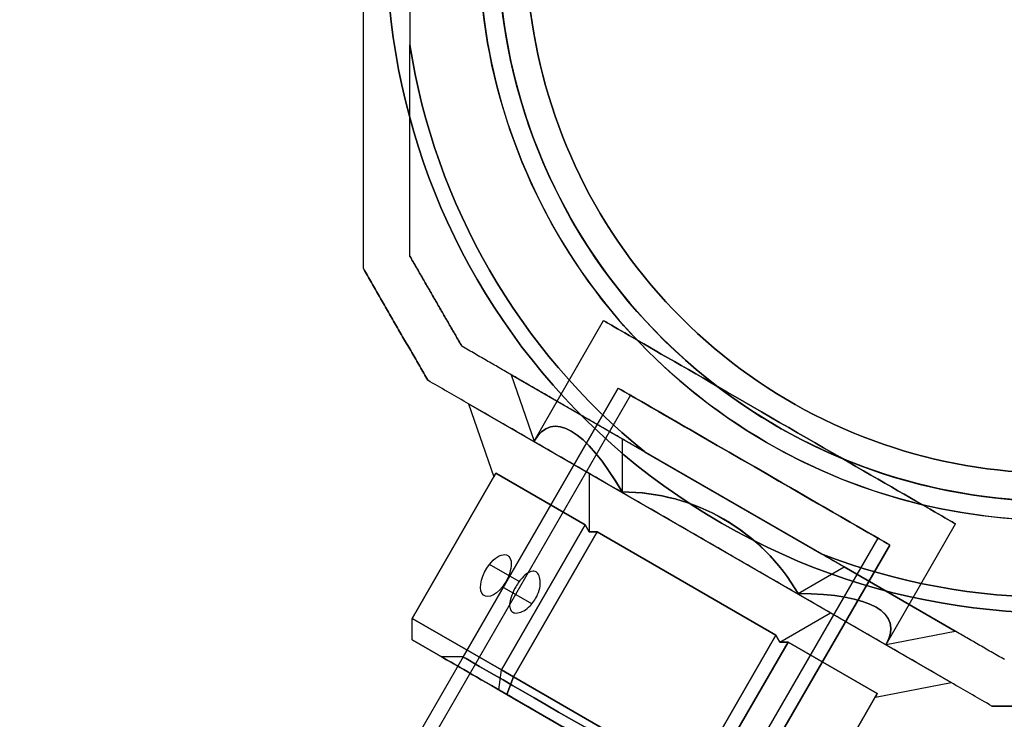
# Model space of a CAD drawing. Units: millimetres. Extents: x 2650 to 11165, y 2501 to 14253.
# Drawn here: x 10167 to 10273, y 7147 to 7222 of the extents above; entities that cross this region are included whole.
import ezdxf

# ---------------------------------------------------------------- set-up
doc = ezdxf.new("R2010")
doc.units = ezdxf.units.MM
doc.layers.add('Dimensions', color=7, linetype='Continuous')
doc.styles.get("Standard").update_dxf_attribs({"font": 'arial.ttf'})
doc.dimstyles.new('Leikkiset keinu', dxfattribs={"dimtxt": 150, "dimasz": 2.5, "dimexe": 0.06, "dimexo": 0.625, "dimtad": 0, "dimtih": 1, "dimtoh": 1, "dimdec": 0, "dimtxsty": 'Standard', "dimcen": 2.5, "dimadec": 0, "dimazin": 0, "dimtfac": 1, "dimtmove": 0, "dimatfit": 3, "dimfxl": 1, "dimarcsym": 0})

# ---------------------------------------------------------------- blocks, each defined once
blk = doc.blocks.new('*D37')
at = {"layer": 'Defpoints', "color": 0, "transparency": 16777216}
for p in [(11150.7, 8787.09), (4381.42, 7230.06), (11150.7, 2599.08)]:
    blk.add_point(p, dxfattribs=at)
at = {"layer": 'Dimensions', "color": 0, "lineweight": -2, "transparency": 16777216}
for p, q in [((11150.7, 8786.47), (11150.7, 2599.02)), ((4381.42, 7229.43), (4381.42, 2599.02)), ((4383.92, 2599.08), (7540.9, 2599.08)), ((11148.2, 2599.08), (7991.22, 2599.08))]:
    blk.add_line(p, q, dxfattribs=at)
at = {"layer": 'Dimensions', "color": 0, "transparency": 16777216}
for points in [[(4383.92, 2599.5), (4383.92, 2598.67), (4381.42, 2599.08)], [(11148.2, 2599.5), (11148.2, 2598.67), (11150.7, 2599.08)]]:
    blk.add_solid(points, dxfattribs=at)
at = {"layer": 'Dimensions', "color": 0, "transparency": 16777216, "insert": (7766.06, 2599.08), "char_height": 150, "attachment_point": 5}
blk.add_mtext('6769', dxfattribs=at)

msp = doc.modelspace()

# ---------------------------------------------------------------- linework, layer by layer
for p, q in [((10208.92, 7228.44, 381.59), (10208.92, 7219.11, 381.59)), ((10222.28, 7176.51, 409.09), (10229.75, 7189.46, 409.09)), ((10222.28, 7176.51, 409.09), (10229.75, 7189.46, 409.09)), ((10231.33, 7182.19, 409.09), (9546.33, 5995.74, 409.09)), ((10231.33, 7182.19, 409.09), (9546.33, 5995.74, 409.09)), ((10214.66, 7153.31, 409.09), (10231.33, 7182.19, 409.09)), ((10214.66, 7153.31, 409.09), (10231.33, 7182.19, 409.09)), ((10232.63, 7181.44, 409.09), (9547.63, 5994.99, 409.09)), ((10232.63, 7181.44, 409.09), (9547.63, 5994.99, 409.09)), ((10234.19, 7175.34, 381.59), (10253.15, 7164.4, 381.59)), ((10260.12, 7154.66, 409.09), (10267.6, 7167.61, 409.09)), ((10260.12, 7154.66, 409.09), (10267.6, 7167.61, 409.09)), ((10259.22, 7166.09, 409.09), (9574.22, 5979.64, 409.09)), ((10259.22, 7166.09, 409.09), (9574.22, 5979.64, 409.09)), ((10229.07, 7166.75, 430.03), (10220.07, 7151.17, 430.03)), ((10248.28, 7155.66, 430.03), (10229.07, 7166.75, 430.03)), ((10260.52, 7165.34, 409.09), (9575.52, 5978.89, 409.09)), ((10260.52, 7165.34, 409.09), (9575.52, 5978.89, 409.09)), ((10243.84, 7136.46, 409.09), (10260.52, 7165.34, 409.09)), ((10243.84, 7136.46, 409.09), (10260.52, 7165.34, 409.09)), ((10220.68, 7161.41, 402.92), (10217.47, 7163.26, 400.78)), ((10220.68, 7161.41, 402.92), (10217.47, 7163.26, 400.78)), ((10222.05, 7159.02, 398.75), (10218.86, 7160.86, 396.62)), ((10222.05, 7159.02, 398.75), (10218.86, 7160.86, 396.62)), ((10239.28, 7140.08, 430.03), (10248.28, 7155.66, 430.03)), ((10214.66, 7153.31, 409.09), (10212.35, 7153.31, 409.09)), ((10214.66, 7153.31, 409.09), (10212.35, 7153.31, 409.09)), ((10220.07, 7151.17, 430.03), (10239.28, 7140.08, 430.03))]:
    msp.add_line(p, q)
at = {"extrusion": (1, 8.60423e-15, 8.0192e-17)}
for p, q in [((10208.92, 7228.44, 436.59), (10208.92, 7219.11, 436.59)), ((10208.92, 7228.44, 381.59), (10208.92, 7219.11, 381.59)), ((10208.92, 7196.39, 386.65), (10208.92, 7196.39, 431.53))]:
    msp.add_line(p, q, dxfattribs=at)
at = {"extrusion": (8.0192e-17, -1.38897e-16, -1)}
for p, q in [((10208.92, 7228.44, 436.59), (10208.92, 7219.11, 436.59)), ((10253.15, 7164.4, 436.59), (10234.19, 7175.34, 436.59))]:
    msp.add_line(p, q, dxfattribs=at)
at = {"extrusion": (0.866025, 0.5, -3.21263e-31)}
for p, q in [((10208.92, 7196.39, 386.65), (10208.92, 7196.39, 431.53)), ((10214.51, 7186.71, 431.53), (10214.51, 7186.71, 386.65))]:
    msp.add_line(p, q, dxfattribs=at)
at = {"extrusion": (-0.866025, -0.5, 3.21263e-31)}
for p, q in [((10203.92, 7195.05, 384.19), (10203.92, 7195.05, 433.99)), ((10210.85, 7183.05, 433.99), (10210.85, 7183.05, 384.19))]:
    msp.add_line(p, q, dxfattribs=at)
at = {"extrusion": (-1, -8.60423e-15, -8.0192e-17)}
msp.add_line((10203.92, 7195.05, 384.19), (10203.92, 7195.05, 433.99), dxfattribs=at)
at = {"extrusion": (0.5, 0.866025, -8.0192e-17)}
for p, q in [((10214.51, 7186.71, 431.53), (10214.51, 7186.71, 386.65)), ((10219.8, 7183.65, 409.09), (10231.74, 7176.76, 432.96)), ((10231.74, 7176.76, 385.22), (10219.8, 7183.65, 409.09)), ((10255.61, 7162.98, 385.22), (10231.74, 7176.76, 385.22)), ((10231.74, 7176.76, 432.96), (10255.61, 7162.98, 432.96)), ((10253.15, 7164.4, 436.59), (10234.19, 7175.34, 436.59)), ((10234.19, 7175.34, 381.59), (10253.15, 7164.4, 381.59)), ((10267.54, 7156.09, 409.09), (10255.61, 7162.98, 385.22)), ((10255.61, 7162.98, 432.96), (10267.54, 7156.09, 409.09)), ((10272.84, 7153.03, 386.65), (10272.84, 7153.03, 431.53))]:
    msp.add_line(p, q, dxfattribs=at)
at = {"extrusion": (-0.5, -0.866025, 8.0192e-17)}
for p, q in [((10210.85, 7183.05, 433.99), (10210.85, 7183.05, 384.19)), ((10215.23, 7180.52, 409.09), (10228.2, 7173.03, 435.03)), ((10228.2, 7173.03, 383.15), (10215.23, 7180.52, 409.09)), ((10228.2, 7173.03, 435.03), (10254.14, 7158.05, 435.03)), ((10254.14, 7158.05, 383.15), (10228.2, 7173.03, 383.15)), ((10254.14, 7158.05, 435.03), (10267.12, 7150.56, 409.09)), ((10267.12, 7150.56, 409.09), (10254.14, 7158.05, 383.15)), ((10271.5, 7148.03, 384.19), (10271.5, 7148.03, 433.99))]:
    msp.add_line(p, q, dxfattribs=at)
at = {"extrusion": (0.883883, 0.306186, 0.353553)}
for p, q in [((10231.74, 7176.76, 385.22), (10219.8, 7183.65, 409.09)), ((10219.8, 7183.65, 409.09), (10222.28, 7176.51, 409.09)), ((10231.74, 7176.76, 385.22), (10231.74, 7171.05, 390.17))]:
    msp.add_line(p, q, dxfattribs=at)
at = {"extrusion": (0.883883, 0.306186, -0.353553)}
for p, q in [((10219.8, 7183.65, 409.09), (10222.28, 7176.51, 409.09)), ((10219.8, 7183.65, 409.09), (10231.74, 7176.76, 432.96)), ((10231.74, 7176.76, 432.96), (10231.74, 7171.05, 428.01))]:
    msp.add_line(p, q, dxfattribs=at)
at = {"extrusion": (-0.883883, -0.306186, -0.353553)}
for p, q in [((10215.23, 7180.52, 409.09), (10217.95, 7172.68, 409.09)), ((10228.2, 7173.03, 383.15), (10215.23, 7180.52, 409.09)), ((10218.17, 7173.05, 408.22), (10217.95, 7172.68, 409.09)), ((10218.17, 7173.05, 408.22), (10227.77, 7167.5, 389.02)), ((10228.2, 7173.03, 383.15), (10228.2, 7166.75, 388.58)), ((10228.2, 7166.75, 388.58), (10227.77, 7167.5, 389.02))]:
    msp.add_line(p, q, dxfattribs=at)
at = {"extrusion": (-0.883883, -0.306186, 0.353553)}
for p, q in [((10215.23, 7180.52, 409.09), (10217.95, 7172.68, 409.09)), ((10215.23, 7180.52, 409.09), (10228.2, 7173.03, 435.03)), ((10217.95, 7172.68, 409.09), (10218.17, 7173.05, 409.96)), ((10227.77, 7167.5, 429.16), (10218.17, 7173.05, 409.96)), ((10228.2, 7173.03, 435.03), (10228.2, 7166.75, 429.6)), ((10227.77, 7167.5, 429.16), (10228.2, 7166.75, 429.6))]:
    msp.add_line(p, q, dxfattribs=at)
at = {"extrusion": (0.353553, 0.612372, -0.707107)}
for p, q in [((10231.74, 7176.76, 432.96), (10231.74, 7171.05, 428.01)), ((10231.74, 7176.76, 432.96), (10255.61, 7162.98, 432.96)), ((10250.66, 7160.12, 428.01), (10255.61, 7162.98, 432.96))]:
    msp.add_line(p, q, dxfattribs=at)
at = {"extrusion": (0.353553, 0.612372, 0.707107)}
for p, q in [((10255.61, 7162.98, 385.22), (10231.74, 7176.76, 385.22)), ((10231.74, 7176.76, 385.22), (10231.74, 7171.05, 390.17)), ((10250.66, 7160.12, 390.17), (10255.61, 7162.98, 385.22))]:
    msp.add_line(p, q, dxfattribs=at)
at = {"extrusion": (-0.75, 0.433013, -0.5)}
for p, q in [((10209.17, 7157.46, 408.22), (10218.17, 7173.05, 408.22)), ((10218.17, 7173.05, 408.22), (10227.77, 7167.5, 389.02)), ((10227.77, 7167.5, 389.02), (10218.77, 7151.92, 389.02)), ((10218.77, 7151.92, 389.02), (10209.17, 7157.46, 408.22))]:
    msp.add_line(p, q, dxfattribs=at)
at = {"extrusion": (-0.75, 0.433013, 0.5)}
for p, q in [((10218.17, 7173.05, 409.96), (10209.17, 7157.46, 409.96)), ((10227.77, 7167.5, 429.16), (10218.17, 7173.05, 409.96)), ((10218.77, 7151.92, 429.16), (10227.77, 7167.5, 429.16)), ((10209.17, 7157.46, 409.96), (10218.77, 7151.92, 429.16))]:
    msp.add_line(p, q, dxfattribs=at)
at = {"extrusion": (-0.866025, 0.5, -2.41035e-15)}
for p, q in [((10209.17, 7157.46, 408.22), (10218.17, 7173.05, 408.22)), ((10218.17, 7173.05, 409.96), (10209.17, 7157.46, 409.96)), ((10217.95, 7172.68, 409.09), (10218.17, 7173.05, 409.96)), ((10218.17, 7173.05, 408.22), (10217.95, 7172.68, 409.09)), ((10209.17, 7157.46, 408.22), (10209.17, 7157.46, 409.96))]:
    msp.add_line(p, q, dxfattribs=at)
at = {"extrusion": (-0.353553, -0.612372, -0.707107)}
for p, q in [((10228.2, 7173.03, 383.15), (10228.2, 7166.75, 388.58)), ((10254.14, 7158.05, 383.15), (10228.2, 7173.03, 383.15)), ((10229.07, 7166.75, 388.15), (10228.2, 7166.75, 388.58)), ((10229.07, 7166.75, 388.15), (10248.28, 7155.66, 388.15)), ((10248.71, 7154.91, 388.58), (10254.14, 7158.05, 383.15)), ((10248.71, 7154.91, 388.58), (10248.28, 7155.66, 388.15))]:
    msp.add_line(p, q, dxfattribs=at)
at = {"extrusion": (-0.353553, -0.612372, 0.707107)}
for p, q in [((10228.2, 7173.03, 435.03), (10254.14, 7158.05, 435.03)), ((10228.2, 7173.03, 435.03), (10228.2, 7166.75, 429.6)), ((10228.2, 7166.75, 429.6), (10229.07, 7166.75, 430.03)), ((10248.28, 7155.66, 430.03), (10229.07, 7166.75, 430.03)), ((10248.71, 7154.91, 429.6), (10254.14, 7158.05, 435.03)), ((10248.28, 7155.66, 430.03), (10248.71, 7154.91, 429.6))]:
    msp.add_line(p, q, dxfattribs=at)
at = {"extrusion": (-0.433013, 0.25, -0.866025)}
for p, q in [((10227.77, 7167.5, 389.02), (10218.77, 7151.92, 389.02)), ((10228.2, 7166.75, 388.58), (10227.77, 7167.5, 389.02)), ((10220.07, 7151.17, 388.15), (10229.07, 7166.75, 388.15)), ((10229.07, 7166.75, 388.15), (10228.2, 7166.75, 388.58)), ((10220.07, 7151.17, 388.15), (10218.77, 7151.92, 389.02))]:
    msp.add_line(p, q, dxfattribs=at)
at = {"extrusion": (-0.433013, 0.25, 0.866025)}
for p, q in [((10218.77, 7151.92, 429.16), (10227.77, 7167.5, 429.16)), ((10227.77, 7167.5, 429.16), (10228.2, 7166.75, 429.6)), ((10229.07, 7166.75, 430.03), (10220.07, 7151.17, 430.03)), ((10228.2, 7166.75, 429.6), (10229.07, 7166.75, 430.03)), ((10218.77, 7151.92, 429.16), (10220.07, 7151.17, 430.03))]:
    msp.add_line(p, q, dxfattribs=at)
at = {"extrusion": (2.66581e-16, -2.46509e-16, -1)}
for p, q in [((10220.07, 7151.17, 388.15), (10229.07, 7166.75, 388.15)), ((10229.07, 7166.75, 388.15), (10248.28, 7155.66, 388.15)), ((10248.28, 7155.66, 388.15), (10239.28, 7140.08, 388.15)), ((10239.28, 7140.08, 388.15), (10220.07, 7151.17, 388.15))]:
    msp.add_line(p, q, dxfattribs=at)
at = {"extrusion": (-0.176777, 0.918559, -0.353553)}
for p, q in [((10250.66, 7160.12, 428.01), (10255.61, 7162.98, 432.96)), ((10255.61, 7162.98, 432.96), (10267.54, 7156.09, 409.09)), ((10260.12, 7154.66, 409.09), (10267.54, 7156.09, 409.09))]:
    msp.add_line(p, q, dxfattribs=at)
at = {"extrusion": (-0.176777, 0.918559, 0.353553)}
for p, q in [((10250.66, 7160.12, 390.17), (10255.61, 7162.98, 385.22)), ((10267.54, 7156.09, 409.09), (10255.61, 7162.98, 385.22)), ((10260.12, 7154.66, 409.09), (10267.54, 7156.09, 409.09))]:
    msp.add_line(p, q, dxfattribs=at)
at = {"extrusion": (0.176777, -0.918559, -0.353553)}
for p, q in [((10248.71, 7154.91, 388.58), (10254.14, 7158.05, 383.15)), ((10267.12, 7150.56, 409.09), (10254.14, 7158.05, 383.15)), ((10249.58, 7154.91, 389.02), (10248.71, 7154.91, 388.58)), ((10249.58, 7154.91, 389.02), (10259.18, 7149.37, 408.22)), ((10258.97, 7148.99, 409.09), (10267.12, 7150.56, 409.09)), ((10258.97, 7148.99, 409.09), (10259.18, 7149.37, 408.22))]:
    msp.add_line(p, q, dxfattribs=at)
at = {"extrusion": (0.176777, -0.918559, 0.353553)}
for p, q in [((10248.71, 7154.91, 429.6), (10254.14, 7158.05, 435.03)), ((10254.14, 7158.05, 435.03), (10267.12, 7150.56, 409.09)), ((10248.71, 7154.91, 429.6), (10249.58, 7154.91, 429.16)), ((10259.18, 7149.37, 409.96), (10249.58, 7154.91, 429.16)), ((10258.97, 7148.99, 409.09), (10267.12, 7150.56, 409.09)), ((10259.18, 7149.37, 409.96), (10258.97, 7148.99, 409.09))]:
    msp.add_line(p, q, dxfattribs=at)
at = {"extrusion": (-0.899519, -0.058013, -0.433013)}
for p, q in [((10209.17, 7155.15, 408.53), (10209.17, 7157.46, 408.22)), ((10218.77, 7151.92, 389.02), (10209.17, 7157.46, 408.22)), ((10209.17, 7155.15, 408.53), (10218.5, 7149.76, 389.86)), ((10218.5, 7149.76, 389.86), (10218.77, 7151.92, 389.02))]:
    msp.add_line(p, q, dxfattribs=at)
at = {"extrusion": (-0.899519, -0.058013, 0.433013)}
for p, q in [((10209.17, 7157.46, 409.96), (10218.77, 7151.92, 429.16)), ((10209.17, 7155.15, 409.65), (10209.17, 7157.46, 409.96)), ((10218.5, 7149.76, 428.32), (10209.17, 7155.15, 409.65)), ((10218.5, 7149.76, 428.32), (10218.77, 7151.92, 429.16))]:
    msp.add_line(p, q, dxfattribs=at)
at = {"extrusion": (-1, -1.19904e-14, -2.0313e-15)}
for p, q in [((10209.17, 7155.15, 409.65), (10209.17, 7157.46, 409.96)), ((10209.17, 7157.46, 408.22), (10209.17, 7157.46, 409.96)), ((10209.17, 7155.15, 408.53), (10209.17, 7157.46, 408.22)), ((10209.17, 7155.15, 409.65), (10209.17, 7155.15, 408.53))]:
    msp.add_line(p, q, dxfattribs=at)
at = {"extrusion": (0.433013, -0.25, -0.866025)}
for p, q in [((10248.28, 7155.66, 388.15), (10239.28, 7140.08, 388.15)), ((10248.71, 7154.91, 388.58), (10248.28, 7155.66, 388.15)), ((10240.58, 7139.33, 389.02), (10249.58, 7154.91, 389.02)), ((10249.58, 7154.91, 389.02), (10248.71, 7154.91, 388.58))]:
    msp.add_line(p, q, dxfattribs=at)
at = {"extrusion": (0.433013, -0.25, 0.866025)}
for p, q in [((10239.28, 7140.08, 430.03), (10248.28, 7155.66, 430.03)), ((10248.28, 7155.66, 430.03), (10248.71, 7154.91, 429.6)), ((10249.58, 7154.91, 429.16), (10240.58, 7139.33, 429.16)), ((10248.71, 7154.91, 429.6), (10249.58, 7154.91, 429.16))]:
    msp.add_line(p, q, dxfattribs=at)
at = {"extrusion": (-0.5, -0.866025, 1.12241e-16)}
for p, q in [((10218.5, 7149.76, 428.32), (10209.17, 7155.15, 409.65)), ((10209.17, 7155.15, 409.65), (10209.17, 7155.15, 408.53)), ((10209.17, 7155.15, 408.53), (10218.5, 7149.76, 389.86)), ((10219.34, 7149.28, 428.88), (10218.5, 7149.76, 428.32)), ((10218.5, 7149.76, 389.86), (10219.34, 7149.28, 389.3)), ((10219.34, 7149.28, 389.3), (10238.01, 7138.5, 389.3)), ((10238.01, 7138.5, 428.88), (10219.34, 7149.28, 428.88))]:
    msp.add_line(p, q, dxfattribs=at)
at = {"extrusion": (0.75, -0.433013, -0.5)}
for p, q in [((10240.58, 7139.33, 389.02), (10249.58, 7154.91, 389.02)), ((10249.58, 7154.91, 389.02), (10259.18, 7149.37, 408.22)), ((10259.18, 7149.37, 408.22), (10250.18, 7133.78, 408.22))]:
    msp.add_line(p, q, dxfattribs=at)
at = {"extrusion": (0.75, -0.433013, 0.5)}
for p, q in [((10249.58, 7154.91, 429.16), (10240.58, 7139.33, 429.16)), ((10259.18, 7149.37, 409.96), (10249.58, 7154.91, 429.16)), ((10250.18, 7133.78, 409.96), (10259.18, 7149.37, 409.96))]:
    msp.add_line(p, q, dxfattribs=at)
at = {"extrusion": (-1.07137e-14, 1, -1.38897e-16)}
msp.add_line((10272.84, 7153.03, 386.65), (10272.84, 7153.03, 431.53), dxfattribs=at)
at = {"extrusion": (-0.625, -0.216506, -0.75)}
for p, q in [((10218.5, 7149.76, 389.86), (10218.77, 7151.92, 389.02)), ((10220.07, 7151.17, 388.15), (10218.77, 7151.92, 389.02)), ((10219.34, 7149.28, 389.3), (10220.07, 7151.17, 388.15)), ((10218.5, 7149.76, 389.86), (10219.34, 7149.28, 389.3))]:
    msp.add_line(p, q, dxfattribs=at)
at = {"extrusion": (-0.625, -0.216506, 0.75)}
for p, q in [((10218.5, 7149.76, 428.32), (10218.77, 7151.92, 429.16)), ((10218.77, 7151.92, 429.16), (10220.07, 7151.17, 430.03)), ((10220.07, 7151.17, 430.03), (10219.34, 7149.28, 428.88)), ((10219.34, 7149.28, 428.88), (10218.5, 7149.76, 428.32))]:
    msp.add_line(p, q, dxfattribs=at)
at = {"extrusion": (-0.25, -0.433013, -0.866025)}
for p, q in [((10219.34, 7149.28, 389.3), (10220.07, 7151.17, 388.15)), ((10239.28, 7140.08, 388.15), (10220.07, 7151.17, 388.15)), ((10219.34, 7149.28, 389.3), (10238.01, 7138.5, 389.3))]:
    msp.add_line(p, q, dxfattribs=at)
at = {"extrusion": (-0.25, -0.433013, 0.866025)}
for p, q in [((10220.07, 7151.17, 430.03), (10219.34, 7149.28, 428.88)), ((10220.07, 7151.17, 430.03), (10239.28, 7140.08, 430.03)), ((10238.01, 7138.5, 428.88), (10219.34, 7149.28, 428.88))]:
    msp.add_line(p, q, dxfattribs=at)
at = {"extrusion": (0.866025, -0.5, -3.86728e-15)}
for p, q in [((10250.18, 7133.78, 409.96), (10259.18, 7149.37, 409.96)), ((10259.18, 7149.37, 408.22), (10250.18, 7133.78, 408.22)), ((10258.97, 7148.99, 409.09), (10259.18, 7149.37, 408.22)), ((10259.18, 7149.37, 409.96), (10258.97, 7148.99, 409.09))]:
    msp.add_line(p, q, dxfattribs=at)
at = {"extrusion": (1.07137e-14, -1, 1.38897e-16)}
msp.add_line((10271.5, 7148.03, 384.19), (10271.5, 7148.03, 433.99), dxfattribs=at)
at = {"extrusion": (-6.38816e-17, -4.57107e-16, -1)}
for centre, radius, start, end in [((-10278.42, 7230.06, -376.59), 72, 60, 210), ((-10278.42, 7230.06, -441.59), 72, 60, 210), ((-10278.42, 7230.06, -376.59), 72, 60, 210), ((-10278.42, 7230.06, -376.59), 60, 30, 210), ((-10278.42, 7230.06, -436.59), 62.07, 60, 193.072), ((-10278.42, 7230.06, -436.59), 62.07, 60, 193.072), ((-10278.42, 7230.06, -441.59), 60, 60, 210), ((-10278.42, 7230.06, -386.66), 57, 30, 210), ((-10278.42, 7230.06, -379.59), 57, 30, 210), ((-10278.42, 7230.06, -386.66), 57, 30, 210), ((-10278.42, 7230.06, -379.59), 57, 30, 210)]:
    msp.add_arc(centre, radius, start, end, dxfattribs=at)
for centre, radius, start, end in [((10278.42, 7230.06, 441.59), 72, 330, 120), ((10278.42, 7230.06, 381.59), 62.07, 346.928, 133.0722), ((10278.42, 7230.06, 381.59), 62.07, 346.928, 133.0722), ((10278.42, 7230.06, 376.59), 60, 330, 150), ((10278.42, 7230.06, 441.59), 60, 330, 120), ((10278.42, 7230.06, 431.52), 57, 330, 120), ((10278.42, 7230.06, 438.59), 57, 330, 120), ((10278.42, 7230.06, 438.59), 57, 330, 120), ((10278.42, 7230.06, 431.52), 57, 330, 120), ((10278.42, 7230.06, 441.59), 72, 150, 330), ((10278.42, 7230.06, 376.59), 60, 150, 300), ((10278.42, 7230.06, 441.59), 60, 150, 330), ((10278.42, 7230.06, 438.59), 57, 150, 300), ((10278.42, 7230.06, 431.52), 57, 150, 300), ((10278.42, 7230.06, 431.52), 57, 150, 300), ((10278.42, 7230.06, 438.59), 57, 150, 300), ((10278.42, 7230.06, 381.59), 62.07, 166.9278, 300), ((10278.42, 7230.06, 381.59), 62.07, 166.9278, 300), ((10278.42, 7230.06, 381.59), 70.36, 188.9504, 231.0496), ((10278.42, 7230.06, 381.59), 70.36, 248.9504, 291.0496)]:
    msp.add_arc(centre, radius, start, end)
at = {"extrusion": (8.0192e-17, -1.38897e-16, -1)}
for centre, radius, start, end in [((-10278.42, 7230.06, -376.59), 72, 210, 30), ((-10278.42, 7230.06, -441.59), 72, 210, 30), ((-10278.42, 7230.06, -376.59), 72, 210, 30), ((-10278.42, 7230.06, -441.59), 60, 210, 30), ((-10278.42, 7230.06, -376.59), 60, 240, 30), ((-10278.42, 7230.06, -379.59), 57, 240, 30), ((-10278.42, 7230.06, -386.66), 57, 240, 30), ((-10278.42, 7230.06, -379.59), 57, 240, 30), ((-10278.42, 7230.06, -386.66), 57, 240, 30), ((-10278.42, 7230.06, -436.59), 62.07, 226.928, 13.0722), ((-10278.42, 7230.06, -436.59), 62.07, 226.928, 13.0722), ((-10278.42, 7230.06, -381.59), 70.36, 308.9504, 351.0496), ((-10278.42, 7230.06, -436.59), 70.36, 308.9504, 351.0496), ((-10278.42, 7230.06, -436.59), 70.36, 308.9504, 351.0496), ((-10278.42, 7230.06, -436.59), 70.36, 248.9504, 291.0496), ((-10278.42, 7230.06, -381.59), 70.36, 248.9504, 291.0496), ((-10278.42, 7230.06, -436.59), 70.36, 248.9504, 291.0496)]:
    msp.add_arc(centre, radius, start, end, dxfattribs=at)
at = {"extrusion": (0.5, 0.866025, -8.0192e-17)}
for start, end in [(0, 180), (180, 0), (0, 180), (180, 0)]:
    msp.add_arc((-5286.35, 409.09, 11341.13), 21.85, start, end, dxfattribs=at)
at = {"extrusion": (0.5, 0.866025, 7.23362e-16)}
for radius, start, end in [(16.85, 180, 0), (16.85, 0, 180), (16.85, 180, 0), (16.85, 0, 180), (15.35, 0, 180), (15.35, 0, 180), (15.35, 180, 0), (15.35, 180, 0)]:
    msp.add_arc((-5286.35, 409.09, 11335.63), radius, start, end, dxfattribs=at)
at = {"extrusion": (-0.5, -0.866025, 2.19553e-16)}
for start, end in [(180, 0), (0, 180), (180, 0), (0, 180)]:
    msp.add_arc((5286.35, 409.09, -11335.63), 16.85, start, end, dxfattribs=at)
at = {"extrusion": (-0.75, 0.433013, -0.5)}
for start, end in [(106.1021, 286.1021), (106.1021, 286.1021), (286.1021, 106.1021), (286.1021, 106.1021)]:
    msp.add_arc((-11311.61, -2288.79, -4761.72), 2.5, start, end, dxfattribs=at)
at = {"extrusion": (0.5, 0.866025, -1.12241e-16)}
for start, end in [(180, 0), (0, 180)]:
    msp.add_arc((-5286.35, 409.09, 11301.13), 18.85, start, end, dxfattribs=at)
at = {"extrusion": (-0.5, -0.866025, 1.12241e-16)}
for start, end in [(180, 0), (0, 180)]:
    msp.add_arc((5286.35, 409.09, -11301.13), 18.85, start, end, dxfattribs=at)
at = {"extrusion": (-0.5, -0.866025, 8.0192e-17)}
for start, end in [(180, 0), (180, 0), (0, 180), (0, 180)]:
    msp.add_arc((5286.35, 409.09, -11302.28), 16.85, start, end, dxfattribs=at)
at = {"extrusion": (0.883883, 0.306186, -0.353553)}
msp.add_ellipse((10231.74, 7149.2, 409.09), major_axis=(5.46, -28.38, -10.93), ratio=0.707107, start_param=2.617994, end_param=3.665191, dxfattribs=at)
msp.add_ellipse((10231.74, 7149.2, 409.09), major_axis=(5.46, -28.38, -10.93), ratio=0.707107, start_param=2.617994, end_param=3.665191, dxfattribs=at)
at = {"extrusion": (0.883883, 0.306186, 0.353553)}
msp.add_ellipse((10231.74, 7149.2, 409.09), major_axis=(5.46, -28.38, 10.92), ratio=0.707107, start_param=2.617994, end_param=3.665191, dxfattribs=at)
msp.add_ellipse((10231.74, 7149.2, 409.09), major_axis=(5.46, -28.38, 10.92), ratio=0.707107, start_param=2.617994, end_param=3.665191, dxfattribs=at)
at = {"extrusion": (0.353553, 0.612372, -0.707107)}
msp.add_ellipse((10231.74, 7149.2, 409.09), major_axis=(-10.92, -18.92, -21.85), ratio=0.707107, start_param=2.617994, end_param=3.665191, dxfattribs=at)
msp.add_ellipse((10231.74, 7149.2, 409.09), major_axis=(-10.92, -18.92, -21.85), ratio=0.707107, start_param=2.617994, end_param=3.665191, dxfattribs=at)
at = {"extrusion": (0.353553, 0.612372, 0.707107)}
msp.add_ellipse((10231.74, 7149.2, 409.09), major_axis=(-10.93, -18.92, 21.85), ratio=0.707107, start_param=2.617994, end_param=3.665191, dxfattribs=at)
msp.add_ellipse((10231.74, 7149.2, 409.09), major_axis=(-10.93, -18.92, 21.85), ratio=0.707107, start_param=2.617994, end_param=3.665191, dxfattribs=at)
at = {"extrusion": (-0.176777, 0.918559, -0.353553)}
msp.add_ellipse((10231.74, 7149.2, 409.09), major_axis=(-27.31, -9.46, -10.92), ratio=0.707107, start_param=2.617994, end_param=3.665191, dxfattribs=at)
msp.add_ellipse((10231.74, 7149.2, 409.09), major_axis=(-27.31, -9.46, -10.92), ratio=0.707107, start_param=2.617994, end_param=3.665191, dxfattribs=at)
at = {"extrusion": (-0.176777, 0.918559, 0.353553)}
msp.add_ellipse((10231.74, 7149.2, 409.09), major_axis=(-27.31, -9.46, 10.93), ratio=0.707107, start_param=2.617994, end_param=3.665191, dxfattribs=at)
msp.add_ellipse((10231.74, 7149.2, 409.09), major_axis=(-27.31, -9.46, 10.93), ratio=0.707107, start_param=2.617994, end_param=3.665191, dxfattribs=at)
for points, weights in [([(10203.92, 7195.05, 384.19), (10203.92, 7228.37, 373.75), (10203.92, 7261.02, 382.98)], [1.48946873111, 1.63744827926, 1.50520498106]), ([(10203.92, 7195.05, 433.99), (10203.92, 7228.37, 444.43), (10203.92, 7261.02, 435.2)], [1.52991727878, 1.68191541267, 1.54608086798]), ([(10203.92, 7195.05, 384.19), (10203.92, 7228.37, 373.75), (10203.92, 7261.02, 382.98)], [1.48946873111, 1.63744827926, 1.50520498106]), ([(10203.92, 7195.05, 433.99), (10203.92, 7228.37, 444.43), (10203.92, 7261.02, 435.2)], [1.52991727878, 1.68191541267, 1.54608086798]), ([(10208.92, 7196.39, 386.65), (10208.92, 7208.28, 382.83), (10208.92, 7219.11, 381.59)], [1.47108871164, 1.52498134772, 1.54336100997]), ([(10208.92, 7196.39, 431.53), (10208.92, 7208.28, 435.35), (10208.92, 7219.11, 436.59)], [1.47108871164, 1.52498134772, 1.54336100997]), ([(10208.92, 7196.39, 431.53), (10208.92, 7208.28, 435.35), (10208.92, 7219.11, 436.59)], [1.47108871164, 1.52498134772, 1.54336100997]), ([(10208.92, 7196.39, 386.65), (10208.92, 7208.28, 382.83), (10208.92, 7219.11, 381.59)], [1.47108871164, 1.52498134772, 1.54336100997]), ([(10214.51, 7186.71, 386.65), (10211.72, 7191.55, 386.36), (10208.92, 7196.39, 386.65)], [1.40531115829, 1.40900510308, 1.40531115829]), ([(10214.51, 7186.71, 386.65), (10211.72, 7191.55, 386.36), (10208.92, 7196.39, 386.65)], [1.40531115829, 1.40900510308, 1.40531115829]), ([(10208.92, 7196.39, 431.53), (10211.72, 7191.55, 431.82), (10214.51, 7186.71, 431.53)], [1.40618504791, 1.40988128977, 1.40618504791]), ([(10208.92, 7196.39, 431.53), (10211.72, 7191.55, 431.82), (10214.51, 7186.71, 431.53)], [1.40618504791, 1.40988128977, 1.40618504791]), ([(10210.85, 7183.05, 384.19), (10207.39, 7189.05, 383.76), (10203.92, 7195.05, 384.19)], [1.42178401989, 1.42684666931, 1.42178401989]), ([(10203.92, 7195.05, 433.99), (10207.39, 7189.05, 434.42), (10210.85, 7183.05, 433.99)], [1.42296673268, 1.42803359348, 1.42296673268]), ([(10210.85, 7183.05, 384.19), (10207.39, 7189.05, 383.76), (10203.92, 7195.05, 384.19)], [1.42178401989, 1.42684666931, 1.42178401989]), ([(10203.92, 7195.05, 433.99), (10207.39, 7189.05, 434.42), (10210.85, 7183.05, 433.99)], [1.42296673268, 1.42803359348, 1.42296673268]), ([(10234.19, 7175.34, 381.59), (10224.81, 7180.76, 382.83), (10214.51, 7186.71, 386.65)], [1.54336100997, 1.52498134772, 1.47108871164]), ([(10234.19, 7175.34, 436.59), (10224.81, 7180.76, 435.35), (10214.51, 7186.71, 431.53)], [1.54336100997, 1.52498134772, 1.47108871164]), ([(10234.19, 7175.34, 381.59), (10224.81, 7180.76, 382.83), (10214.51, 7186.71, 386.65)], [1.54336100997, 1.52498134772, 1.47108871164]), ([(10234.19, 7175.34, 436.59), (10224.81, 7180.76, 435.35), (10214.51, 7186.71, 431.53)], [1.54336100997, 1.52498134772, 1.47108871164]), ([(10271.5, 7148.03, 433.99), (10241.17, 7165.54, 444.96), (10210.85, 7183.05, 433.99)], [1.48941667239, 1.64570072699, 1.48941667239]), ([(10271.5, 7148.03, 384.19), (10241.17, 7165.54, 373.22), (10210.85, 7183.05, 384.19)], [1.53451028635, 1.69552600063, 1.53451028635]), ([(10271.5, 7148.03, 384.19), (10241.17, 7165.54, 373.22), (10210.85, 7183.05, 384.19)], [1.53451028635, 1.69552600063, 1.53451028635]), ([(10271.5, 7148.03, 433.99), (10241.17, 7165.54, 444.96), (10210.85, 7183.05, 433.99)], [1.48941667239, 1.64570072699, 1.48941667239]), ([(10272.84, 7153.03, 431.53), (10262.54, 7158.98, 435.35), (10253.15, 7164.4, 436.59)], [1.47108871164, 1.52498134772, 1.54336100997]), ([(10272.84, 7153.03, 386.65), (10262.54, 7158.98, 382.83), (10253.15, 7164.4, 381.59)], [1.47108871164, 1.52498134772, 1.54336100997]), ([(10272.84, 7153.03, 431.53), (10262.54, 7158.98, 435.35), (10253.15, 7164.4, 436.59)], [1.47108871164, 1.52498134772, 1.54336100997]), ([(10272.84, 7153.03, 386.65), (10262.54, 7158.98, 382.83), (10253.15, 7164.4, 381.59)], [1.47108871164, 1.52498134772, 1.54336100997]), ([(10285.35, 7148.03, 384.19), (10278.42, 7148.03, 383.76), (10271.5, 7148.03, 384.19)], [1.42178401989, 1.42684666931, 1.42178401989]), ([(10271.5, 7148.03, 433.99), (10278.42, 7148.03, 434.42), (10285.35, 7148.03, 433.99)], [1.42296673268, 1.42803359348, 1.42296673268]), ([(10285.35, 7148.03, 384.19), (10278.42, 7148.03, 383.76), (10271.5, 7148.03, 384.19)], [1.42178401989, 1.42684666931, 1.42178401989]), ([(10271.5, 7148.03, 433.99), (10278.42, 7148.03, 434.42), (10285.35, 7148.03, 433.99)], [1.42296673268, 1.42803359348, 1.42296673268])]:
    msp.add_rational_spline(points, weights, degree=2)
for points, knots in [([(10222.05, 7159.02, 398.75), (10222.2, 7159.2, 398.7), (10222.33, 7159.39, 398.67), (10222.6, 7159.86, 398.67), (10222.74, 7160.17, 398.72), (10222.91, 7160.78, 398.92), (10222.95, 7161.08, 399.08), (10222.94, 7161.6, 399.44), (10222.9, 7161.84, 399.67), (10222.74, 7162.23, 400.19), (10222.62, 7162.37, 400.48), (10222.35, 7162.53, 401.02), (10222.18, 7162.55, 401.32), (10221.82, 7162.47, 401.87), (10221.62, 7162.36, 402.13), (10221.24, 7162.07, 402.54), (10221.04, 7161.86, 402.72), (10220.79, 7161.55, 402.87), (10220.73, 7161.48, 402.9), (10220.68, 7161.41, 402.92)], [0.6866817, 0.6866817, 0.6866817, 0.6866817, 0.7545778, 0.7545778, 0.8488965, 0.8488965, 0.9432151, 0.9432151, 1.0375055, 1.0375055, 1.1317959, 1.1317959, 1.2261502, 1.2261502, 1.3205044, 1.3205044, 1.41483, 1.41483, 1.4412529, 1.4412529, 1.4412529, 1.4412529]), ([(10222.05, 7159.02, 398.75), (10222.2, 7159.2, 398.7), (10222.33, 7159.39, 398.67), (10222.6, 7159.86, 398.67), (10222.74, 7160.17, 398.72), (10222.91, 7160.78, 398.92), (10222.95, 7161.08, 399.08), (10222.94, 7161.6, 399.44), (10222.9, 7161.84, 399.67), (10222.74, 7162.23, 400.19), (10222.62, 7162.37, 400.48), (10222.35, 7162.53, 401.02), (10222.18, 7162.55, 401.32), (10221.82, 7162.47, 401.87), (10221.62, 7162.36, 402.13), (10221.24, 7162.07, 402.54), (10221.04, 7161.86, 402.72), (10220.79, 7161.55, 402.87), (10220.73, 7161.48, 402.9), (10220.68, 7161.41, 402.92)], [0.6866817, 0.6866817, 0.6866817, 0.6866817, 0.7545778, 0.7545778, 0.8488965, 0.8488965, 0.9432151, 0.9432151, 1.0375055, 1.0375055, 1.1317959, 1.1317959, 1.2261502, 1.2261502, 1.3205044, 1.3205044, 1.41483, 1.41483, 1.4412529, 1.4412529, 1.4412529, 1.4412529]), ([(10220.68, 7161.41, 402.92), (10220.55, 7161.22, 402.98), (10220.42, 7161.02, 403.02), (10220.3, 7160.83, 403.02), (10220.15, 7160.55, 403.02), (10220, 7160.25, 402.96), (10219.77, 7159.67, 402.72), (10219.7, 7159.39, 402.54), (10219.63, 7158.92, 402.13), (10219.64, 7158.69, 401.87), (10219.75, 7158.33, 401.32), (10219.85, 7158.2, 401.02), (10220.12, 7158.04, 400.48), (10220.3, 7158.01, 400.19), (10220.72, 7158.07, 399.67), (10220.96, 7158.15, 399.44), (10221.4, 7158.41, 399.08), (10221.64, 7158.59, 398.92), (10221.93, 7158.88, 398.79), (10221.99, 7158.95, 398.77), (10222.05, 7159.02, 398.75)], [-0.0679027, -0.0679027, -0.0679027, -0.0679027, 0, 0, 0, 0.0943368, 0.0943368, 0.1886736, 0.1886736, 0.2830167, 0.2830167, 0.3773598, 0.3773598, 0.4716502, 0.4716502, 0.5659406, 0.5659406, 0.6602592, 0.6602592, 0.6866817, 0.6866817, 0.6866817, 0.6866817]), ([(10220.68, 7161.41, 402.92), (10220.55, 7161.22, 402.98), (10220.42, 7161.02, 403.02), (10220.3, 7160.83, 403.02), (10220.15, 7160.55, 403.02), (10220, 7160.25, 402.96), (10219.77, 7159.67, 402.72), (10219.7, 7159.39, 402.54), (10219.63, 7158.92, 402.13), (10219.64, 7158.69, 401.87), (10219.75, 7158.33, 401.32), (10219.85, 7158.2, 401.02), (10220.12, 7158.04, 400.48), (10220.3, 7158.01, 400.19), (10220.72, 7158.07, 399.67), (10220.96, 7158.15, 399.44), (10221.4, 7158.41, 399.08), (10221.64, 7158.59, 398.92), (10221.93, 7158.88, 398.79), (10221.99, 7158.95, 398.77), (10222.05, 7159.02, 398.75)], [-0.0679027, -0.0679027, -0.0679027, -0.0679027, 0, 0, 0, 0.0943368, 0.0943368, 0.1886736, 0.1886736, 0.2830167, 0.2830167, 0.3773598, 0.3773598, 0.4716502, 0.4716502, 0.5659406, 0.5659406, 0.6602592, 0.6602592, 0.6866817, 0.6866817, 0.6866817, 0.6866817])]:
    msp.add_open_spline(points, degree=3, knots=knots)

# ---------------------------------------------------------------- dimensions: what is measured, and where the dimension line sits
at = {"layer": 'Dimensions'}
dim = msp.add_linear_dim(base=(11150.7, 2599.08), p1=(4381.42, 7230.06), p2=(11150.7, 8787.09), dimstyle='Leikkiset keinu', override={"dimlfac": 1}, dxfattribs=at)
dim.commit()
dim.dimension.update_dxf_attribs({"geometry": '*D37', "text_midpoint": (7766.06, 2599.08)})

doc.saveas('drawing.dxf')
